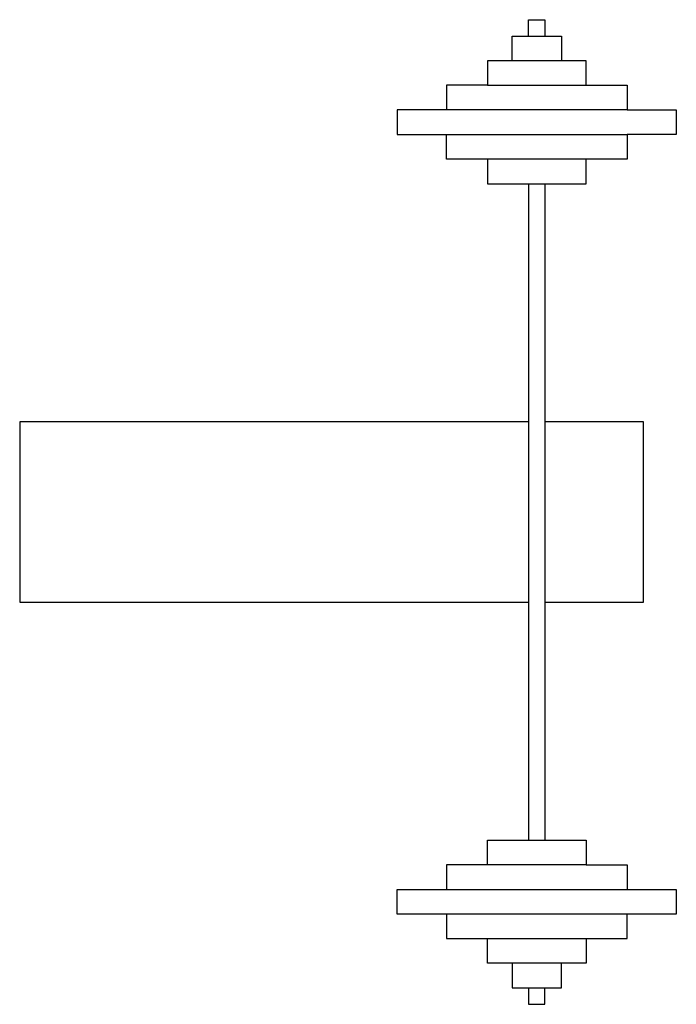
# Model space of a CAD drawing. Extents: x 0 to 1.12, y -0.84 to 0.84.
import ezdxf

# ---------------------------------------------------------------- set-up
doc = ezdxf.new("R2010")
doc.units = 0
doc.header["$MEASUREMENT"] = 0

msp = doc.modelspace()

# ---------------------------------------------------------------- linework, layer by layer
for points in [[(0.868, 0.812), (0.868, 0.84), (0.896, 0.84), (0.896, 0.812)], [(0.84, 0.77), (0.84, 0.812), (0.924, 0.812), (0.924, 0.77)], [(0.966, 0.728), (0.966, 0.77), (0.896, 0.77), (0.868, 0.77), (0.798, 0.77), (0.798, 0.728), (0.868, 0.728), (0.896, 0.728), (0.966, 0.728), (1.036, 0.728), (1.036, 0.686), (0.896, 0.686), (0.868, 0.686), (0.728, 0.686), (0.644, 0.686), (0.644, 0.644), (0.728, 0.644), (0.868, 0.644)], [(0.798, 0.728), (0.728, 0.728), (0.728, 0.686)], [(1.036, 0.686), (1.12, 0.686), (1.12, 0.644), (1.036, 0.644)], [(0.798, 0.602), (0.728, 0.602), (0.728, 0.644)], [(0.854, 0.644), (0.896, 0.644), (1.036, 0.644), (1.036, 0.602), (0.966, 0.602), (0.896, 0.602), (0.868, 0.602), (0.798, 0.602), (0.798, 0.56), (0.868, 0.56), (0.868, 0), (0.868, -0.56), (0.896, -0.56), (0.966, -0.56), (0.966, -0.602), (1.036, -0.602), (1.036, -0.644), (1.12, -0.644), (1.12, -0.686), (1.036, -0.686), (0.896, -0.686), (0.868, -0.686), (0.728, -0.686), (0.728, -0.728), (0.798, -0.728), (0.868, -0.728), (0.896, -0.728), (0.966, -0.728), (0.966, -0.77), (0.896, -0.77), (0.868, -0.77), (0.798, -0.77), (0.798, -0.728)], [(0.868, 0.56), (0.896, 0.56), (0.966, 0.56), (0.966, 0.602)], [(0.896, 0.56), (0.896, 0), (0.896, -0.56)], [(0.868, 0.154), (0, 0.154), (0, -0.154), (0.868, -0.154)], [(0.896, -0.154), (1.064, -0.154), (1.064, 0.154), (0.896, 0.154)], [(0.966, -0.602), (0.896, -0.602), (0.868, -0.602), (0.798, -0.602), (0.798, -0.56), (0.868, -0.56)], [(0.798, -0.602), (0.728, -0.602), (0.728, -0.644)], [(0.728, -0.686), (0.644, -0.686), (0.644, -0.644), (0.728, -0.644), (0.868, -0.644)], [(0.854, -0.644), (0.896, -0.644), (1.036, -0.644)], [(0.966, -0.728), (1.036, -0.728), (1.036, -0.686)], [(0.84, -0.77), (0.84, -0.812), (0.924, -0.812), (0.924, -0.77)], [(0.868, -0.812), (0.868, -0.84), (0.896, -0.84), (0.896, -0.812)]]:
    msp.add_lwpolyline(points)

doc.saveas('drawing.dxf')
